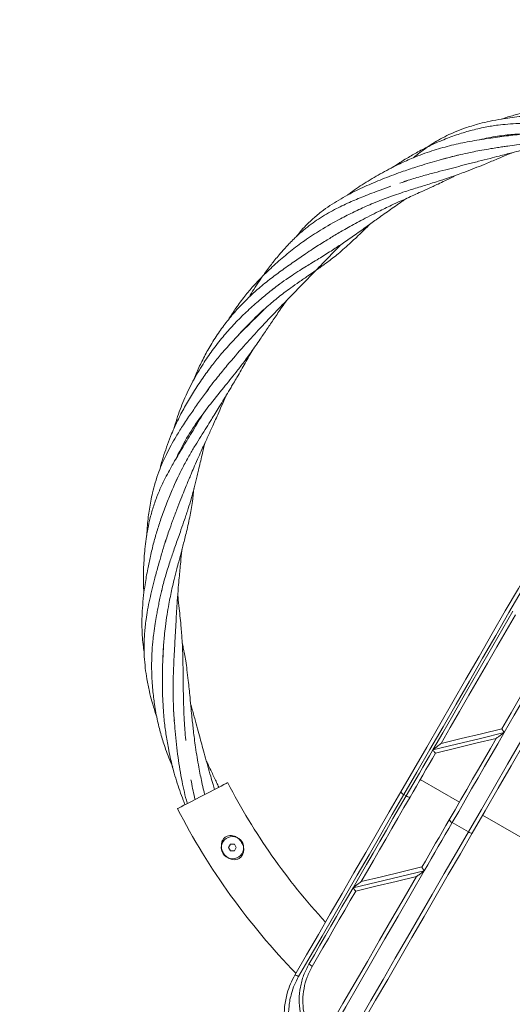
# Model space of a CAD drawing. Units: millimetres. Extents: x 5 to 415, y 5 to 292.
# Drawn here: x 149 to 152, y 135 to 141 of the extents above; entities that cross this region are included whole.
import ezdxf

# ---------------------------------------------------------------- set-up
doc = ezdxf.new("R2010")
doc.units = ezdxf.units.MM
doc.linetypes.add('CENTERX2', pattern=[20.32, 12.7, -2.54, 2.54, -2.54])
doc.layers.add('1', color=7, linetype='Continuous', lineweight=15)

msp = doc.modelspace()

# ---------------------------------------------------------------- linework, layer by layer
at = {"color": 7, "linetype": 'Continuous', "lineweight": 15}
for p, q in [((151.5225, 139.85167), (151.5005, 139.84394)), ((152.11451, 136.41442), (152.11449, 136.41439)), ((151.73426, 136.32247), (151.73432, 136.32258)), ((151.84968, 135.95571), (151.6043, 136.09738)), ((151.5013, 136.0023), (151.51573, 135.99397)), ((152.57136, 135.53905), (151.99401, 135.87238)), ((151.90544, 135.76897), (151.80441, 135.8273)), ((150.41623, 135.69055), (150.4042, 135.66972)), ((150.4042, 135.66972), (150.41623, 135.64889)), ((150.44029, 135.69055), (150.41623, 135.69055)), ((150.41623, 135.64889), (150.44029, 135.64889)), ((150.45232, 135.66972), (150.44029, 135.69055)), ((150.44029, 135.64889), (150.45232, 135.66972)), ((151.61451, 135.54839), (151.61445, 135.54829)), ((151.23431, 135.45654), (151.23432, 135.45656))]:
    msp.add_line(p, q, dxfattribs=at)
at = {"color": 7, "linetype": 'Continuous', "lineweight": 15, "flags": 128}
for points in [[(151.48227, 136.01934), (151.56302, 136.15922), (151.64432, 136.30002), (151.72604, 136.44156), (151.80806, 136.58363), (151.89026, 136.72601), (151.97253, 136.8685), (152.05474, 137.01089), (152.13677, 137.15298), (152.21851, 137.29456), (152.29984, 137.43541), (152.38063, 137.57535)], [(152.40487, 137.56734), (152.32361, 137.42659), (152.24181, 137.28492), (152.1596, 137.14252), (152.07709, 136.99961), (151.9944, 136.85639), (151.91166, 136.71307), (151.82898, 136.56986), (151.74648, 136.42697), (151.66429, 136.28461), (151.58252, 136.14299), (151.5013, 136.0023)], [(151.90544, 135.76897), (151.98667, 135.90965), (152.06843, 136.05128), (152.15063, 136.19364), (152.23312, 136.33653), (152.3158, 136.47974), (152.39855, 136.62306), (152.48124, 136.76628), (152.56375, 136.90919), (152.64596, 137.05159), (152.72776, 137.19326), (152.80901, 137.334)], [(152.82807, 137.31701), (152.74728, 137.17708), (152.66596, 137.03623), (152.58422, 136.89465), (152.50219, 136.75256), (152.41998, 136.61017), (152.33771, 136.46768), (152.2555, 136.32529), (152.17348, 136.18323), (152.09176, 136.04169), (152.01047, 135.90088), (151.92971, 135.76101)], [(152.63296, 137.2624), (152.57065, 137.15448), (152.50808, 137.0461), (152.44529, 136.93735), (152.38235, 136.82833), (152.3193, 136.71913), (152.2562, 136.60983), (152.1931, 136.50054), (152.13006, 136.39135)], [(152.11449, 136.41439), (152.17283, 136.51544), (152.23122, 136.61656), (152.28961, 136.7177), (152.34796, 136.81876), (152.40623, 136.91969), (152.46437, 137.0204), (152.52235, 137.12082), (152.58012, 137.22088)], [(151.68186, 136.28171), (151.74443, 136.39009), (151.80719, 136.49878), (151.87008, 136.60772), (151.93306, 136.71681), (151.99607, 136.82595), (152.05906, 136.93505), (152.12198, 137.04402), (152.18476, 137.15276)], [(152.19986, 137.12891), (152.14174, 137.02825), (152.08352, 136.92741), (152.02523, 136.82645), (151.96691, 136.72544), (151.90861, 136.62447), (151.85038, 136.52359), (151.79224, 136.4229), (151.73426, 136.32247)], [(151.68186, 136.28171), (151.83089, 136.31817), (151.98032, 136.35472), (152.13006, 136.39135)], [(151.73432, 136.32258), (151.8608, 136.35313), (151.98754, 136.38375), (152.11451, 136.41442)], [(152.13006, 136.39135), (152.08903, 136.3203), (152.04807, 136.24935), (152.00719, 136.17853), (151.96639, 136.10787), (151.9257, 136.03739), (151.88513, 135.96712), (151.84469, 135.89708), (151.80441, 135.8273)], [(152.08004, 136.35465), (151.95299, 136.32396), (151.82617, 136.29333), (151.69966, 136.26277)], [(151.78537, 135.84434), (151.82185, 135.90751), (151.85844, 135.9709), (151.89515, 136.03447), (151.93196, 136.09823), (151.96886, 136.16215), (152.00584, 136.2262), (152.04289, 136.29037), (152.08, 136.35464)], [(151.51573, 135.99397), (151.53637, 136.02971), (151.55704, 136.06553), (151.57776, 136.10141), (151.59851, 136.13736), (151.6193, 136.17336), (151.64012, 136.20943), (151.66098, 136.24555), (151.68186, 136.28171)], [(151.69981, 136.26281), (151.67973, 136.22802), (151.65967, 136.19328), (151.63964, 136.15859), (151.61964, 136.12395), (151.59968, 136.08937), (151.57975, 136.05485), (151.55986, 136.0204), (151.54, 135.98601)], [(150.08331, 135.91371), (150.08599, 135.9151), (150.09396, 135.91921), (150.10693, 135.92592), (150.12447, 135.93498), (150.14597, 135.94609), (150.17071, 135.95888), (150.19784, 135.9729), (150.22645, 135.98769), (150.25555, 136.00272), (150.28415, 136.01751), (150.31128, 136.03153), (150.33602, 136.04432), (150.35753, 136.05543), (150.37506, 136.0645), (150.38803, 136.0712), (150.396, 136.07531), (150.39868, 136.0767), (150.39868, 136.0767)], [(150.81915, 134.87078), (150.89266, 134.99811), (150.96648, 135.12598), (151.04051, 135.25419), (151.11461, 135.38255), (151.18868, 135.51084), (151.2626, 135.63887), (151.33625, 135.76643), (151.40951, 135.89332), (151.48227, 136.01934)], [(151.5013, 136.0023), (151.42903, 135.87713), (151.35626, 135.75109), (151.28311, 135.62439), (151.20969, 135.49722), (151.13611, 135.36979), (151.0625, 135.24229), (150.98897, 135.11494), (150.91564, 134.98792), (150.84263, 134.86145)], [(151.18315, 135.41792), (151.22505, 135.49049), (151.26689, 135.56297), (151.30867, 135.63533), (151.35035, 135.70753), (151.39192, 135.77953), (151.43336, 135.85129), (151.47463, 135.92279), (151.51573, 135.99397)], [(151.54, 135.98601), (151.5022, 135.92054), (151.46426, 135.85482), (151.42618, 135.78886), (151.38797, 135.72269), (151.34967, 135.65635), (151.31128, 135.58986), (151.27282, 135.52325), (151.23431, 135.45654)], [(151.61445, 135.54829), (151.63595, 135.58553), (151.65742, 135.62271), (151.67885, 135.65983), (151.70024, 135.69689), (151.7216, 135.73387), (151.7429, 135.77078), (151.76417, 135.8076), (151.78537, 135.84434)], [(151.80441, 135.8273), (151.78269, 135.78969), (151.76092, 135.75198), (151.7391, 135.71418), (151.71723, 135.67631), (151.69532, 135.63836), (151.67337, 135.60034), (151.65138, 135.56226), (151.62936, 135.52412)], [(151.06881, 134.31988), (151.14361, 134.44944), (151.21906, 134.58012), (151.29502, 134.71169), (151.37136, 134.84392), (151.44796, 134.97659), (151.52468, 135.10947), (151.60138, 135.24232), (151.67794, 135.37493), (151.75423, 135.50705), (151.8301, 135.63848), (151.90544, 135.76897)], [(151.92971, 135.76101), (151.85502, 135.63163), (151.7798, 135.50134), (151.70417, 135.37036), (151.62827, 135.2389), (151.55223, 135.10718), (151.47616, 134.97543), (151.4002, 134.84386), (151.32446, 134.71269), (151.24909, 134.58214), (151.1742, 134.45243), (151.09993, 134.32377)], [(151.62936, 135.52412), (151.54751, 135.38235), (151.4654, 135.24014), (151.3832, 135.09775), (151.30106, 134.95548), (151.21915, 134.81361), (151.13763, 134.67241), (151.05666, 134.53217), (150.9764, 134.39316)], [(151.18315, 135.41792), (151.33217, 135.45339), (151.48095, 135.4888), (151.62936, 135.52412)], [(151.23432, 135.45656), (151.36128, 135.48722), (151.48803, 135.51784), (151.61451, 135.54839)], [(150.96898, 134.43031), (151.04418, 134.56055), (151.11997, 134.69182), (151.19623, 134.82391), (151.27283, 134.95658), (151.34964, 135.08962), (151.42652, 135.22279), (151.50335, 135.35586), (151.58, 135.48862)], [(151.58009, 135.48864), (151.45355, 135.45808), (151.32676, 135.42745), (151.1998, 135.39678)], [(150.90672, 134.93914), (150.94113, 134.99874), (150.97561, 135.05845), (151.01013, 135.11825), (151.0447, 135.17813), (151.0793, 135.23805), (151.11392, 135.29801), (151.14854, 135.35797), (151.18315, 135.41792)], [(151.19981, 135.39678), (151.16563, 135.33758), (151.13145, 135.27838), (151.09727, 135.21918), (151.06311, 135.16001), (151.02898, 135.1009), (150.99489, 135.04185), (150.96085, 134.9829), (150.92688, 134.92405)]]:
    msp.add_lwpolyline(points, dxfattribs=at)
at = {"color": 7, "linetype": 'Continuous', "lineweight": 15}
msp.add_circle((150.42826, 135.66972), 0.07, dxfattribs=at)
for centre, radius, start, end in [((153.94254, 137.90824), 3.98917, 207.330847, 222.701037), ((151.513, 136.03452), 0.03427, 206.281284, 250.037123), ((151.53777, 136.02019), 0.03425, 229.946519, 273.733213), ((153.94254, 137.90824), 4.34417, 207.330847, 224.153689), ((151.81611, 135.85953), 0.03428, 206.291429, 250.039564), ((151.92749, 135.79522), 0.03428, 229.961188, 273.710074), ((150.88479, 134.88883), 0.05488, 39.918357, 66.441312), ((150.8146, 134.82515), 0.04586, 52.340015, 84.318202)]:
    msp.add_arc(centre, radius, start, end, dxfattribs=at)
for points, knots in [([(152.68543, 140.32441), (152.68419, 140.32444), (152.65992, 140.32493), (152.6138, 140.32328), (152.54869, 140.31997), (152.48554, 140.31449), (152.42291, 140.3072), (152.36479, 140.29851), (152.31022, 140.28863), (152.25669, 140.27735), (152.19472, 140.26171), (152.14576, 140.24766), (152.11745, 140.23756), (152.11297, 140.23597)], [0, 0, 0, 0, 0.006367, 0.1241609, 0.2369375, 0.3412781, 0.4502585, 0.5618975, 0.6446533, 0.7367146, 0.8450493, 0.9755147, 1, 1, 1, 1]), ([(152.68845, 140.25982), (152.68437, 140.26007), (152.63161, 140.26322), (152.54271, 140.26579), (152.42733, 140.26498), (152.31984, 140.26037), (152.21092, 140.2512), (152.10845, 140.23657), (152.02686, 140.22019), (151.95708, 140.20279), (151.89028, 140.1823), (151.82607, 140.15798), (151.7698, 140.1326), (151.7195, 140.10613), (151.6697, 140.07575), (151.61879, 140.03983), (151.58233, 140.01174), (151.56309, 139.99515), (151.56169, 139.99394)], [0, 0, 0, 0, 0.0102319, 0.1323904, 0.2226341, 0.2999459, 0.4033195, 0.4989596, 0.5626641, 0.6144862, 0.6815721, 0.7399604, 0.7884767, 0.837965, 0.8838522, 0.9359875, 0.9953274, 1, 1, 1, 1]), ([(152.6913, 140.19879), (152.67424, 140.19892), (152.64171, 140.19916), (152.59517, 140.20013), (152.55624, 140.20114), (152.52446, 140.2021), (152.49245, 140.20313), (152.44496, 140.20475), (152.37999, 140.20701), (152.30095, 140.20896), (152.2244, 140.20872), (152.15386, 140.20516), (152.08427, 140.19798), (152.00604, 140.18534), (151.91856, 140.16487), (151.82829, 140.13706), (151.74467, 140.10525), (151.66452, 140.06942), (151.5915, 140.03229), (151.51344, 139.98711), (151.46089, 139.95445), (151.43185, 139.93342), (151.43134, 139.93305)], [0, 0, 0, 0, 0.0389015, 0.0741475, 0.1058183, 0.1272698, 0.146267, 0.1784771, 0.234901, 0.2933615, 0.356989, 0.4076829, 0.4528714, 0.5151517, 0.5871605, 0.656849, 0.7301325, 0.7914198, 0.8579961, 0.9179393, 0.9985497, 1, 1, 1, 1]), ([(152.28008, 140.14512), (152.2657, 140.14367), (152.23356, 140.14043), (152.1832, 140.13493), (152.11046, 140.12638), (152.01513, 140.11358), (151.90063, 140.09428), (151.78637, 140.06932), (151.67294, 140.03687), (151.56961, 139.9985), (151.4662, 139.95244), (151.36747, 139.90173), (151.26569, 139.84093), (151.19247, 139.79397), (151.15537, 139.76426), (151.14811, 139.75845)], [0, 0, 0, 0, 0.0356715, 0.0797775, 0.1246509, 0.215645, 0.3155929, 0.4085907, 0.5013912, 0.6046241, 0.6806301, 0.7831144, 0.881682, 0.9768497, 1, 1, 1, 1]), ([(151.47713, 139.83442), (151.4942, 139.8405), (151.54021, 139.85692), (151.61216, 139.87774), (151.69066, 139.89947), (151.76179, 139.91807), (151.82964, 139.93565), (151.89821, 139.95328), (151.96853, 139.97127), (152.03621, 139.9885), (152.10636, 140.00637), (152.17006, 140.02266), (152.22641, 140.03732), (152.26706, 140.04802), (152.3033, 140.05761), (152.34312, 140.06819), (152.39115, 140.0809), (152.43684, 140.09297), (152.46717, 140.10069), (152.47793, 140.10342)], [0, 0, 0, 0, 0.0521412, 0.1405541, 0.2146417, 0.2855463, 0.3511439, 0.4156593, 0.4890616, 0.5603699, 0.617817, 0.6991468, 0.7519012, 0.7879536, 0.8220746, 0.8616237, 0.9086303, 0.9675972, 1, 1, 1, 1]), ([(151.74543, 139.98482), (151.75606, 139.9879), (151.78765, 139.99704), (151.83896, 140.00987), (151.89306, 140.02223), (151.94301, 140.03256), (151.99164, 140.0418), (152.04138, 140.05034), (152.08489, 140.05717), (152.12047, 140.06239), (152.1602, 140.06794), (152.21289, 140.07484), (152.28429, 140.08354), (152.3633, 140.0923), (152.44048, 140.10009), (152.50076, 140.1056), (152.54976, 140.1098), (152.59563, 140.11356), (152.64496, 140.11746), (152.67942, 140.12019), (152.69492, 140.12142)], [0, 0, 0, 0, 0.0344141, 0.1021934, 0.1638795, 0.2061978, 0.2600343, 0.317058, 0.3624484, 0.3965456, 0.4286337, 0.4870643, 0.5619894, 0.6532246, 0.7363018, 0.8059768, 0.8439679, 0.8911347, 0.9510407, 1, 1, 1, 1]), ([(151.97777, 140.10645), (151.98199, 140.10758), (152.02222, 140.11837), (152.0949, 140.13036), (152.18623, 140.14135), (152.2692, 140.14578), (152.34443, 140.14621), (152.42646, 140.1435), (152.50303, 140.13873), (152.58873, 140.1327), (152.65047, 140.12849), (152.68904, 140.12756), (152.69464, 140.12743)], [0, 0, 0, 0, 0.0182908, 0.1744961, 0.3064075, 0.4006648, 0.5190718, 0.6184494, 0.7415311, 0.8382296, 0.9765401, 1, 1, 1, 1]), ([(151.84423, 140.01087), (151.83559, 140.00874), (151.79035, 139.99756), (151.7042, 139.97418), (151.59719, 139.94231), (151.48774, 139.90574), (151.38183, 139.86648), (151.27048, 139.82016), (151.16014, 139.76749), (151.06961, 139.71552), (150.99532, 139.66399), (150.94025, 139.61976), (150.8916, 139.57358), (150.85433, 139.53293), (150.83461, 139.50815), (150.8264, 139.49783)], [0, 0, 0, 0, 0.0229821, 0.1203853, 0.22885, 0.3093964, 0.4171619, 0.5201092, 0.6210568, 0.7339745, 0.7913339, 0.8566121, 0.9178331, 0.9657856, 1, 1, 1, 1]), ([(151.19963, 139.65862), (151.20265, 139.66022), (151.23492, 139.6773), (151.30309, 139.70654), (151.4033, 139.74597), (151.50259, 139.77955), (151.59532, 139.80896), (151.66872, 139.83163), (151.73601, 139.85291), (151.80354, 139.87516), (151.87529, 139.90106), (151.9442, 139.92767), (152.00931, 139.95392), (152.07139, 139.97979), (152.12737, 140.00352), (152.15982, 140.01735), (152.17489, 140.02379), (152.1759, 140.02422)], [0, 0, 0, 0, 0.0097801, 0.1043391, 0.2111102, 0.3169392, 0.403742, 0.4897182, 0.5373809, 0.6068802, 0.6946494, 0.7577719, 0.8208353, 0.897946, 0.9526317, 0.9968152, 1, 1, 1, 1]), ([(150.91441, 139.41087), (150.91933, 139.41422), (150.94851, 139.43406), (151.00056, 139.46652), (151.07131, 139.50968), (151.14745, 139.55392), (151.23832, 139.6041), (151.33255, 139.65245), (151.43253, 139.70027), (151.52501, 139.74227), (151.61202, 139.78116), (151.67362, 139.80908), (151.71961, 139.83044), (151.76187, 139.85063), (151.7996, 139.8692), (151.82317, 139.88165), (151.82951, 139.88501)], [0, 0, 0, 0, 0.0172146, 0.1021433, 0.1762465, 0.2553263, 0.3552464, 0.475267, 0.5621781, 0.6784399, 0.773656, 0.8419862, 0.8771034, 0.9224092, 0.9791233, 1, 1, 1, 1]), ([(151.42072, 139.81561), (151.39845, 139.80762), (151.34123, 139.78709), (151.25414, 139.75384), (151.15815, 139.71362), (151.08043, 139.67629), (151.01616, 139.64071), (150.9675, 139.61058), (150.91934, 139.57712), (150.87036, 139.53853), (150.82769, 139.49995), (150.79433, 139.46682), (150.76911, 139.44035), (150.74277, 139.4113), (150.71516, 139.3791), (150.68934, 139.34742), (150.66515, 139.31652), (150.63426, 139.27548), (150.59897, 139.22554), (150.56259, 139.1707), (150.54177, 139.13615), (150.53187, 139.11973)], [0, 0, 0, 0, 0.0606387, 0.1557754, 0.2385149, 0.3269133, 0.3765563, 0.427213, 0.4742126, 0.5278686, 0.5886146, 0.6237939, 0.6505126, 0.6839426, 0.7260933, 0.7613292, 0.7908136, 0.8286666, 0.8955824, 0.9503633, 1, 1, 1, 1]), ([(150.67272, 139.16262), (150.67311, 139.16295), (150.6859, 139.1737), (150.71587, 139.19686), (150.75831, 139.22786), (150.80438, 139.25907), (150.84699, 139.28651), (150.8884, 139.3122), (150.92818, 139.33653), (150.97993, 139.36801), (151.0436, 139.40755), (151.11607, 139.45545), (151.18841, 139.50544), (151.25936, 139.55605), (151.33305, 139.60911), (151.40818, 139.66269), (151.47187, 139.70717), (151.50916, 139.73256), (151.5194, 139.73954)], [0, 0, 0, 0, 0.0014866, 0.0485694, 0.1101035, 0.1541194, 0.2099437, 0.2568325, 0.2951268, 0.3448319, 0.4321244, 0.5122735, 0.5978815, 0.6894796, 0.7687608, 0.8662502, 0.9632396, 1, 1, 1, 1]), ([(151.22784, 139.67206), (151.2151, 139.66603), (151.17393, 139.64655), (151.08991, 139.60416), (150.98508, 139.54557), (150.8807, 139.47649), (150.79109, 139.40856), (150.70704, 139.33764), (150.6296, 139.26528), (150.56225, 139.19472), (150.50318, 139.12441), (150.45042, 139.05413), (150.41818, 139.00301), (150.40276, 138.97858)], [0, 0, 0, 0, 0.0386125, 0.1247671, 0.2559781, 0.3640134, 0.4645948, 0.5634448, 0.6665943, 0.7577236, 0.8338351, 0.9205646, 1, 1, 1, 1]), ([(150.46134, 138.87689), (150.46233, 138.87807), (150.48839, 138.90928), (150.53822, 138.96035), (150.61082, 139.0307), (150.68021, 139.0915), (150.7417, 139.14031), (150.79693, 139.18118), (150.84646, 139.21617), (150.89517, 139.24955), (150.9354, 139.27714), (150.96764, 139.29957), (150.99629, 139.31995), (151.02573, 139.34156), (151.05661, 139.36513), (151.0918, 139.39355), (151.13094, 139.42706), (151.16954, 139.46195), (151.21068, 139.50066), (151.24944, 139.53829), (151.27671, 139.56537), (151.28837, 139.57695)], [0, 0, 0, 0, 0.0042315, 0.1117449, 0.1949929, 0.2811869, 0.3643631, 0.4104629, 0.4700108, 0.531425, 0.5734884, 0.604867, 0.6402983, 0.6711303, 0.7064238, 0.7483884, 0.7970543, 0.849893, 0.8933389, 0.9543932, 1, 1, 1, 1]), ([(150.9321, 139.42273), (150.91672, 139.41246), (150.87677, 139.38578), (150.81, 139.34005), (150.73431, 139.28652), (150.65719, 139.22888), (150.58639, 139.17112), (150.51838, 139.10834), (150.4553, 139.04268), (150.39469, 138.97063), (150.3376, 138.89273), (150.2863, 138.81182), (150.24206, 138.7295), (150.20966, 138.66221), (150.19442, 138.62118), (150.18918, 138.60709)], [0, 0, 0, 0, 0.0490466, 0.1274181, 0.2143427, 0.2948352, 0.3831644, 0.4576716, 0.5417102, 0.626362, 0.7094874, 0.8004218, 0.8829655, 0.959811, 1, 1, 1, 1]), ([(150.25743, 138.51542), (150.25858, 138.51716), (150.28215, 138.55279), (150.32889, 138.61157), (150.40846, 138.70887), (150.49424, 138.80775), (150.59341, 138.9175), (150.68949, 139.01905), (150.78879, 139.12172), (150.88537, 139.22054), (150.98623, 139.32404), (151.05888, 139.39946), (151.10026, 139.4432), (151.10566, 139.44891)], [0, 0, 0, 0, 0.0049858, 0.1016876, 0.1771446, 0.3010187, 0.4082235, 0.5276403, 0.6361668, 0.7505992, 0.8577926, 0.9814249, 1, 1, 1, 1]), ([(150.71909, 139.19879), (150.71551, 139.19607), (150.69152, 139.17785), (150.64467, 139.14104), (150.57636, 139.08395), (150.50492, 139.01853), (150.4343, 138.94688), (150.36597, 138.86941), (150.30215, 138.78764), (150.23871, 138.69487), (150.17827, 138.59186), (150.12313, 138.47639), (150.08453, 138.37603), (150.0673, 138.31454), (150.06149, 138.29382)], [0, 0, 0, 0, 0.0117983, 0.0790474, 0.1558366, 0.244465, 0.3319375, 0.4186189, 0.5148088, 0.6039443, 0.7140209, 0.8294599, 0.9425374, 1, 1, 1, 1]), ([(150.62687, 139.04371), (150.62403, 139.04083), (150.5987, 139.01527), (150.5513, 138.96857), (150.48488, 138.90205), (150.41798, 138.83224), (150.35487, 138.76117), (150.29536, 138.68687), (150.23906, 138.60961), (150.18466, 138.52705), (150.13377, 138.44143), (150.08781, 138.35458), (150.05068, 138.27251), (150.02129, 138.19731), (149.99913, 138.13216), (149.98319, 138.07997), (149.97564, 138.04933), (149.97338, 138.04018)], [0, 0, 0, 0, 0.0100637, 0.0895157, 0.1652195, 0.242062, 0.3268041, 0.3972863, 0.4745534, 0.561028, 0.6409925, 0.7214034, 0.8060458, 0.8649752, 0.9219686, 0.9766985, 1, 1, 1, 1]), ([(150.07678, 138.11112), (150.08358, 138.12591), (150.09827, 138.15784), (150.13664, 138.22955), (150.1961, 138.32502), (150.28144, 138.43988), (150.36811, 138.54712), (150.44027, 138.63598), (150.49758, 138.71025), (150.54795, 138.77935), (150.59794, 138.85116), (150.64541, 138.92099), (150.69057, 138.98788), (150.73084, 139.04731), (150.75739, 139.08517), (150.7673, 139.0993)], [0, 0, 0, 0, 0.0403484, 0.0870635, 0.2010943, 0.3174148, 0.4383999, 0.5397315, 0.5990887, 0.6704094, 0.7524612, 0.8183625, 0.8837878, 0.9566161, 1, 1, 1, 1]), ([(150.05829, 137.92855), (150.06156, 137.93622), (150.07276, 137.96253), (150.09371, 138.00682), (150.12435, 138.06737), (150.15846, 138.12909), (150.19516, 138.19105), (150.23034, 138.24791), (150.26404, 138.30147), (150.29385, 138.34913), (150.32063, 138.39225), (150.3473, 138.43557), (150.37514, 138.48124), (150.39953, 138.52167), (150.41908, 138.55435), (150.43678, 138.58413), (150.45808, 138.62023), (150.49119, 138.67698), (150.52495, 138.73568), (150.54944, 138.77937), (150.55726, 138.79332)], [0, 0, 0, 0, 0.0248889, 0.0852925, 0.1459632, 0.2271322, 0.2955531, 0.3609994, 0.4272884, 0.4853525, 0.5298809, 0.5800054, 0.6385967, 0.6911259, 0.7223778, 0.7534589, 0.7956152, 0.8488773, 0.9517495, 1, 1, 1, 1]), ([(150.28114, 138.54744), (150.27573, 138.54021), (150.2539, 138.511), (150.21551, 138.45818), (150.16499, 138.38674), (150.11755, 138.31578), (150.07675, 138.24996), (150.04314, 138.1912), (150.01485, 138.13682), (149.98907, 138.08113), (149.96549, 138.02196), (149.94463, 137.95877), (149.92828, 137.89748), (149.91637, 137.84243), (149.9075, 137.79195), (149.90067, 137.74193), (149.89478, 137.68676), (149.89313, 137.64805), (149.89221, 137.62634)], [0, 0, 0, 0, 0.02639721, 0.10665271, 0.19070836, 0.28224864, 0.35668748, 0.41782696, 0.48109775, 0.53693719, 0.59848249, 0.6688325, 0.73356664, 0.78613426, 0.83560958, 0.88538517, 0.93571241, 1, 1, 1, 1]), ([(150.00354, 137.57163), (150.01214, 137.59858), (150.02772, 137.64744), (150.05384, 137.71996), (150.07927, 137.78741), (150.10388, 137.85017), (150.1251, 137.9033), (150.14293, 137.94726), (150.15822, 137.98436), (150.174, 138.02208), (150.19272, 138.06602), (150.2144, 138.1156), (150.23566, 138.16293), (150.2541, 138.2033), (150.2753, 138.24933), (150.30263, 138.30878), (150.33245, 138.37511), (150.36122, 138.44047), (150.37874, 138.48064), (150.38824, 138.50268), (150.38877, 138.5039)], [0, 0, 0, 0, 0.0834582, 0.15131686, 0.22647232, 0.29499683, 0.3492026, 0.39492691, 0.43516186, 0.46816996, 0.51641231, 0.57742245, 0.63006789, 0.67212845, 0.71065567, 0.78252951, 0.86907363, 0.92871019, 0.99602495, 1, 1, 1, 1]), ([(150.23998, 138.38167), (150.22844, 138.36243), (150.19598, 138.3083), (150.15524, 138.2419), (150.11744, 138.1796), (150.0922, 138.13757), (150.06782, 138.09608), (150.04391, 138.05414), (150.01963, 138.00971), (149.99123, 137.95391), (149.96149, 137.88794), (149.93437, 137.81356), (149.91325, 137.73954), (149.89345, 137.64923), (149.8788, 137.54588), (149.87115, 137.42537), (149.86942, 137.3322), (149.87253, 137.27712), (149.87339, 137.26197)], [0, 0, 0, 0, 0.0557452, 0.1568637, 0.1927506, 0.2361237, 0.2780522, 0.3116155, 0.3553234, 0.4029708, 0.4660409, 0.5339395, 0.5989697, 0.6576009, 0.7653788, 0.8611423, 0.9618122, 1, 1, 1, 1]), ([(149.98363, 137.27538), (149.98407, 137.27754), (149.99044, 137.30899), (150.00806, 137.37052), (150.03353, 137.45355), (150.0615, 137.53544), (150.08516, 137.60251), (150.108, 137.66716), (150.12896, 137.72752), (150.15012, 137.79153), (150.16753, 137.84873), (150.18026, 137.89449), (150.1902, 137.93249), (150.19889, 137.96724), (150.20719, 138.00159), (150.21629, 138.04009), (150.22645, 138.08359), (150.23708, 138.12866), (150.247, 138.16948), (150.25347, 138.19561), (150.25672, 138.20829), (150.2571, 138.20978)], [0, 0, 0, 0, 0.006722, 0.0980787, 0.1948105, 0.2712799, 0.3616237, 0.4116032, 0.4806491, 0.5570693, 0.6184549, 0.6649303, 0.7041892, 0.7405213, 0.7765027, 0.8144165, 0.8639646, 0.9160862, 0.9592485, 0.995203, 1, 1, 1, 1]), ([(150.08124, 137.97949), (150.0709, 137.95687), (150.04849, 137.90785), (150.01536, 137.8281), (149.98442, 137.74444), (149.95753, 137.66148), (149.93432, 137.57977), (149.9143, 137.49814), (149.89594, 137.41051), (149.88201, 137.32934), (149.87104, 137.2473), (149.86424, 137.17523), (149.86092, 137.10266), (149.86118, 137.0359), (149.86509, 136.97336), (149.86998, 136.92671), (149.87433, 136.90158), (149.87554, 136.8946)], [0, 0, 0, 0, 0.0665493, 0.1442162, 0.2291499, 0.3029844, 0.3759327, 0.4556448, 0.5277169, 0.6162191, 0.6771955, 0.751071, 0.811999, 0.873795, 0.9315786, 0.9809949, 1, 1, 1, 1]), ([(149.99261, 136.85321), (149.99277, 136.85917), (149.99329, 136.87919), (149.99509, 136.91263), (149.99796, 136.95479), (150.00214, 137.00211), (150.00862, 137.0611), (150.01781, 137.12724), (150.02848, 137.19024), (150.0389, 137.24394), (150.04989, 137.29521), (150.06347, 137.35304), (150.07785, 137.40954), (150.09051, 137.4575), (150.09997, 137.493), (150.10867, 137.52568), (150.11784, 137.56046), (150.12763, 137.59832), (150.14274, 137.65871), (150.16084, 137.73856), (150.17833, 137.83283), (150.18435, 137.89332), (150.18709, 137.92091)], [0, 0, 0, 0, 0.0163495, 0.054966, 0.0916832, 0.1319517, 0.1848286, 0.2538869, 0.3145723, 0.3599598, 0.4039208, 0.4585837, 0.5235027, 0.5649079, 0.5957982, 0.6253037, 0.6587404, 0.6956326, 0.7339046, 0.8316763, 0.9232159, 1, 1, 1, 1]), ([(150.01097, 137.59836), (150.00965, 137.59408), (150.00069, 137.56504), (149.98508, 137.51247), (149.96324, 137.43678), (149.94327, 137.36365), (149.9252, 137.29244), (149.90988, 137.22623), (149.89696, 137.16199), (149.88531, 137.0906), (149.8771, 137.01689), (149.87368, 136.9398), (149.87546, 136.86698), (149.88165, 136.79625), (149.89234, 136.72285), (149.90626, 136.65384), (149.92417, 136.58392), (149.93947, 136.53229), (149.95054, 136.50117), (149.95333, 136.49332)], [0, 0, 0, 0, 0.0118096, 0.0802134, 0.1445311, 0.2194539, 0.2800484, 0.3383047, 0.398973, 0.4533741, 0.5300716, 0.5958162, 0.6585339, 0.7240067, 0.7850479, 0.8563357, 0.9118781, 0.9777729, 1, 1, 1, 1]), ([(150.06444, 136.46678), (150.06434, 136.46774), (150.06222, 136.48793), (150.05916, 136.53561), (150.05638, 136.60538), (150.05615, 136.68363), (150.05785, 136.75622), (150.0612, 136.83695), (150.06574, 136.92116), (150.07046, 137.00776), (150.07458, 137.08448), (150.07842, 137.15147), (150.08296, 137.22276), (150.08822, 137.29271), (150.09392, 137.35724), (150.09902, 137.41035), (150.10468, 137.46693), (150.10915, 137.50978), (150.1117, 137.53589), (150.1119, 137.53802)], [0, 0, 0, 0, 0.0026993, 0.0564825, 0.1325353, 0.1963493, 0.2729362, 0.3330366, 0.4194105, 0.5060201, 0.5738582, 0.6343647, 0.694405, 0.7748016, 0.8325408, 0.8777274, 0.926016, 0.9939699, 1, 1, 1, 1]), ([(149.98572, 137.28474), (149.98441, 137.27891), (149.98054, 137.26155), (149.97393, 137.23127), (149.96629, 137.1952), (149.95903, 137.15919), (149.9515, 137.11957), (149.94305, 137.07065), (149.93528, 137.0172), (149.92966, 136.96791), (149.92611, 136.92688), (149.92374, 136.88846), (149.92228, 136.84869), (149.92183, 136.80781), (149.92248, 136.76322), (149.92462, 136.71318), (149.92852, 136.66167), (149.93378, 136.6127), (149.94025, 136.565), (149.9486, 136.51501), (149.95895, 136.46408), (149.97025, 136.41696), (149.98213, 136.37329), (149.99509, 136.33032), (150.01079, 136.28314), (150.02988, 136.23022), (150.0457, 136.19272), (150.05397, 136.17311)], [0, 0, 0, 0, 0.015756, 0.0468669, 0.0815187, 0.1126297, 0.1432915, 0.1872804, 0.2427175, 0.2847118, 0.3171937, 0.3506461, 0.3856364, 0.4216443, 0.4580463, 0.502967, 0.5536172, 0.5944869, 0.6333422, 0.6812756, 0.7290939, 0.7717008, 0.8105102, 0.8498515, 0.8914914, 0.9432564, 1, 1, 1, 1]), ([(150.13588, 136.34146), (150.13488, 136.35161), (150.13242, 136.37656), (150.12976, 136.41192), (150.12742, 136.44746), (150.12541, 136.48337), (150.12265, 136.54514), (150.12073, 136.62314), (150.11963, 136.7195), (150.11877, 136.80379), (150.11684, 136.88526), (150.11337, 136.96352), (150.10612, 137.05789), (150.09653, 137.15204), (150.08908, 137.22156), (150.08623, 137.25095), (150.0857, 137.25646)], [0, 0, 0, 0, 0.0330228, 0.0812219, 0.1148532, 0.1484234, 0.1977535, 0.3152217, 0.4014391, 0.5108698, 0.5902004, 0.6682098, 0.7684901, 0.9025459, 0.9817173, 1, 1, 1, 1]), ([(150.25486, 136.00237), (150.25285, 136.01016), (150.24625, 136.03585), (150.23695, 136.0766), (150.22641, 136.12607), (150.21637, 136.1779), (150.20628, 136.23599), (150.19718, 136.29573), (150.18971, 136.35139), (150.18385, 136.3996), (150.17894, 136.44342), (150.17414, 136.4893), (150.16863, 136.54532), (150.16298, 136.60519), (150.15721, 136.66428), (150.15114, 136.72179), (150.14408, 136.78021), (150.13603, 136.83638), (150.12824, 136.88269), (150.12092, 136.92157), (150.11578, 136.94512), (150.11336, 136.95621)], [0, 0, 0, 0, 0.0247566, 0.0815818, 0.1286022, 0.1804972, 0.2442586, 0.3105849, 0.3674938, 0.4185494, 0.4616857, 0.5047972, 0.5623431, 0.637345, 0.6925755, 0.7476572, 0.818058, 0.8765843, 0.9248844, 0.9646236, 1, 1, 1, 1]), ([(149.99694, 136.93805), (149.99597, 136.92228), (149.99348, 136.8818), (149.99094, 136.81822), (149.98928, 136.74355), (149.98939, 136.67252), (149.99135, 136.59975), (149.99486, 136.53566), (149.99984, 136.47664), (150.00525, 136.42789), (150.01135, 136.38271), (150.01837, 136.33813), (150.02725, 136.28897), (150.04025, 136.22629), (150.05693, 136.15827), (150.07702, 136.08879), (150.09736, 136.02715), (150.11573, 135.97717), (150.12783, 135.94804), (150.1317, 135.93872)], [0, 0, 0, 0, 0.04638076, 0.11904753, 0.1861525, 0.264715, 0.32663303, 0.39918325, 0.45281821, 0.50065044, 0.54361541, 0.58727794, 0.63395277, 0.69140526, 0.77696536, 0.8417963, 0.90642349, 0.97007137, 1, 1, 1, 1]), ([(150.05942, 136.53939), (150.05957, 136.53654), (150.06197, 136.49009), (150.06942, 136.38801), (150.08554, 136.23854), (150.11062, 136.08833), (150.13152, 135.99249), (150.14481, 135.94711), (150.14522, 135.94571)], [0, 0, 0, 0, 0.0142312, 0.2320108, 0.5095083, 0.7628253, 0.9927018, 1, 1, 1, 1]), ([(150.31599, 136.03397), (150.31296, 136.04443), (150.30486, 136.07237), (150.29074, 136.12111), (150.2734, 136.1813), (150.25578, 136.24394), (150.23976, 136.30259), (150.22476, 136.35841), (150.20923, 136.41624), (150.19134, 136.48168), (150.17689, 136.53278), (150.16806, 136.56193), (150.16663, 136.56664)], [0, 0, 0, 0, 0.0580899, 0.1552128, 0.2719701, 0.3962959, 0.5091925, 0.6044966, 0.7132145, 0.8369906, 0.9736626, 1, 1, 1, 1]), ([(152.08004, 136.35465), (152.08027, 136.35478), (152.0808, 136.35507), (152.08414, 136.35739), (152.09247, 136.3634), (152.10834, 136.37511), (152.12217, 136.3854), (152.13002, 136.39132), (152.13006, 136.39135)], [0, 0, 0, 0, 0.0566611, 0.1331962, 0.273238, 0.5874622, 0.9978762, 1, 1, 1, 1]), ([(152.11449, 136.41439), (152.11458, 136.41404), (152.11474, 136.41334), (152.11701, 136.40968), (152.12054, 136.40446), (152.12504, 136.39813), (152.1284, 136.39355), (152.13003, 136.39139), (152.13006, 136.39135)], [0, 0, 0, 0, 0.1933495, 0.3864488, 0.5861445, 0.801086, 0.9962839, 1, 1, 1, 1]), ([(151.68186, 136.28171), (151.6819, 136.28174), (151.68322, 136.28274), (151.69424, 136.29098), (151.70962, 136.30269), (151.72496, 136.31465), (151.73105, 136.31956), (151.73365, 136.32178), (151.73407, 136.32225), (151.73426, 136.32247)], [0, 0, 0, 0, 0.0020941, 0.068195, 0.5686848, 0.7847175, 0.8878686, 0.9500825, 1, 1, 1, 1]), ([(151.68186, 136.28171), (151.68189, 136.28167), (151.68292, 136.28034), (151.68575, 136.27663), (151.69024, 136.2712), (151.69471, 136.26634), (151.69813, 136.26318), (151.69915, 136.26291), (151.69966, 136.26277)], [0, 0, 0, 0, 0.00398657, 0.13204339, 0.36629187, 0.58333571, 0.79149051, 1, 1, 1, 1]), ([(150.34313, 136.04799), (150.33848, 136.0578), (150.32359, 136.08921), (150.30095, 136.13681), (150.27907, 136.18319), (150.26752, 136.20806), (150.26356, 136.21658)], [0, 0, 0, 0, 0.17446672, 0.55884129, 0.84885663, 1, 1, 1, 1]), ([(150.16847, 136.09403), (150.16918, 136.0899), (150.17625, 136.04868), (150.18577, 136.00784), (150.19433, 135.97109)], [0, 0, 0, 0, 0.1002088, 1, 1, 1, 1]), ([(150.35916, 135.66885), (150.3586, 135.67808), (150.35758, 135.69471), (150.36574, 135.71649), (150.37837, 135.73232), (150.39453, 135.74219), (150.41282, 135.74618), (150.43241, 135.74456), (150.45342, 135.73646), (150.47407, 135.72054), (150.49059, 135.69708), (150.49933, 135.669), (150.49845, 135.64231), (150.48944, 135.61995), (150.47526, 135.6045), (150.4576, 135.59586), (150.43888, 135.59332), (150.41865, 135.5965), (150.39721, 135.60664), (150.37732, 135.62479), (150.364, 135.64697), (150.36054, 135.6626), (150.35916, 135.66885)], [0, 0, 0, 0, 0.0605492, 0.109183, 0.1502862, 0.1915162, 0.2300079, 0.2713001, 0.3199654, 0.3776182, 0.4405916, 0.5039865, 0.5674494, 0.6140427, 0.6609276, 0.7011454, 0.739995, 0.7835192, 0.8352333, 0.8950001, 0.957977, 1, 1, 1, 1]), ([(151.58009, 135.48864), (151.58038, 135.48879), (151.58106, 135.48914), (151.58499, 135.49179), (151.59505, 135.49891), (151.6107, 135.51029), (151.62356, 135.51984), (151.62932, 135.52409), (151.62936, 135.52412)], [0, 0, 0, 0, 0.0607013, 0.145868, 0.3097345, 0.6943974, 0.9978576, 1, 1, 1, 1]), ([(151.61445, 135.54829), (151.61446, 135.54781), (151.61447, 135.54686), (151.61655, 135.54286), (151.61993, 135.53738), (151.62434, 135.53091), (151.6277, 135.52632), (151.62933, 135.52416), (151.62936, 135.52412)], [0, 0, 0, 0, 0.1933771, 0.3865199, 0.5860741, 0.8009099, 0.9962784, 1, 1, 1, 1]), ([(151.18315, 135.41792), (151.18319, 135.41795), (151.19403, 135.42595), (151.20928, 135.43742), (151.22545, 135.44962), (151.23141, 135.4542), (151.23386, 135.45612), (151.23418, 135.45641), (151.23431, 135.45654)], [0, 0, 0, 0, 0.0020845, 0.559266, 0.781382, 0.8862712, 0.949381, 1, 1, 1, 1]), ([(151.18315, 135.41792), (151.18318, 135.41788), (151.18466, 135.41587), (151.18796, 135.41154), (151.19255, 135.40555), (151.19641, 135.40064), (151.1991, 135.39737), (151.19957, 135.39698), (151.1998, 135.39678)], [0, 0, 0, 0, 0.0037367, 0.1858417, 0.4047044, 0.6076789, 0.803715, 1, 1, 1, 1]), ([(150.9764, 134.39316), (150.96242, 134.40869), (150.93447, 134.43975), (150.89819, 134.49732), (150.86862, 134.56427), (150.84965, 134.64008), (150.84397, 134.71768), (150.85145, 134.79478), (150.87136, 134.87002), (150.89494, 134.9161), (150.90672, 134.93914)], [0, 0, 0, 0, 0.1053423, 0.2106913, 0.3431046, 0.4755273, 0.6067071, 0.7378849, 0.8689456, 1, 1, 1, 1]), ([(150.92688, 134.92405), (150.91578, 134.90246), (150.89325, 134.85864), (150.87431, 134.78743), (150.86676, 134.71384), (150.87191, 134.64048), (150.88957, 134.56813), (150.92068, 134.49667), (150.95098, 134.45188), (150.96925, 134.42998), (150.96939, 134.42982)], [0, 0, 0, 0, 0.1374949, 0.2790087, 0.4165336, 0.5579787, 0.6964064, 0.8389102, 0.9987971, 1, 1, 1, 1]), ([(151.00216, 134.18777), (150.97939, 134.20238), (150.9332, 134.23202), (150.8747, 134.2897), (150.82554, 134.35571), (150.78817, 134.42853), (150.76285, 134.50737), (150.75079, 134.58975), (150.75259, 134.67457), (150.76748, 134.75035), (150.79027, 134.81636), (150.80947, 134.85255), (150.81915, 134.87078)], [0, 0, 0, 0, 0.1021972, 0.2073987, 0.3095095, 0.4144612, 0.5186503, 0.6256926, 0.7330238, 0.8434279, 0.9211323, 1, 1, 1, 1]), ([(150.84263, 134.86145), (150.83357, 134.84437), (150.81547, 134.8102), (150.79408, 134.74823), (150.78017, 134.67651), (150.77849, 134.59667), (150.79024, 134.51843), (150.81419, 134.4441), (150.85001, 134.3749), (150.89642, 134.31255), (150.95233, 134.25768), (150.99616, 134.22946), (151.01808, 134.21535)], [0, 0, 0, 0, 0.0780548, 0.1561103, 0.2647961, 0.3734851, 0.4791204, 0.584746, 0.6884469, 0.7921308, 0.896068, 1, 1, 1, 1])]:
    msp.add_open_spline(points, degree=3, knots=knots, dxfattribs=at)
at = {"layer": '1', "linetype": 'CENTERX2'}
msp.add_circle((121.14871, 155.61914), 103.75, dxfattribs=at)

doc.saveas('drawing.dxf')
